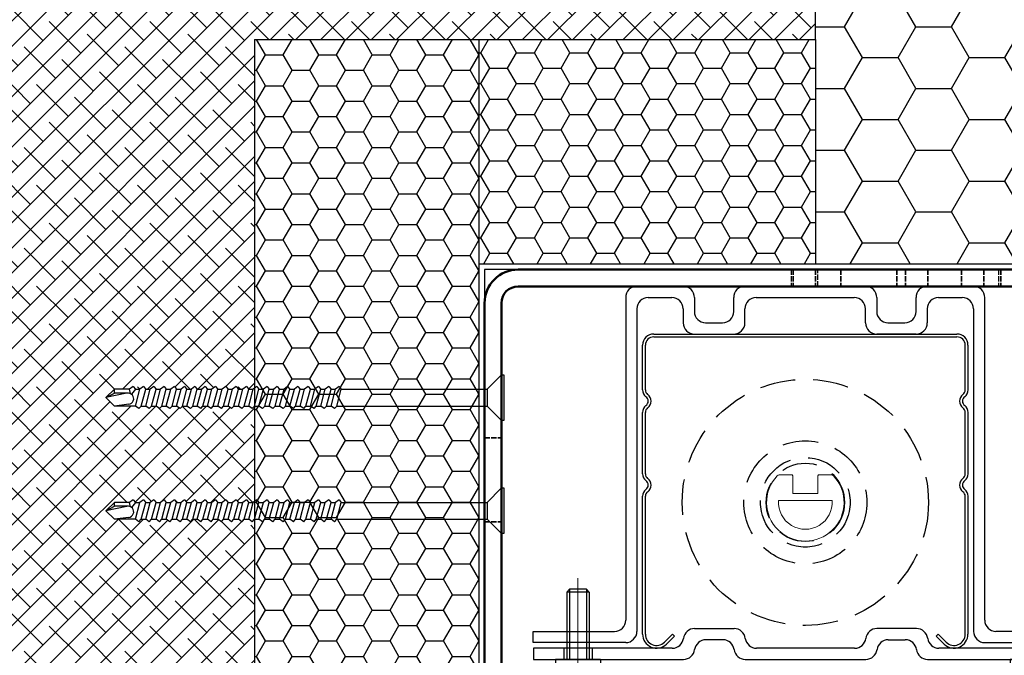
# Model space of a CAD drawing. Units: millimetres. Extents: x 4635 to 8231, y -16790 to 2396.
# Drawn here: x 6937 to 7112, y 1662 to 1775 of the extents above; entities that cross this region are included whole.
import ezdxf

# ---------------------------------------------------------------- set-up
doc = ezdxf.new("R2010")
doc.units = ezdxf.units.MM
doc.linetypes.add('DASHED', pattern=[0.2067, 0.1654, -0.0413])
doc.linetypes.add('HIDDEN', pattern=[9.525, 6.35, -3.175])
for name, color, linetype, lineweight in [('Hidden (ANSI)', 7, 'DASHED', 35), ('Hidden Narrow (ANSI)', 7, 'DASHED', 25), ('Koti', 252, 'Continuous', 20), ('tekst', 1, 'Continuous', 13), ('Visible (ANSI)', 7, 'Continuous', 50)]:
    doc.layers.add(name, color=color, linetype=linetype, lineweight=lineweight)
doc.layers.add('HIDEN', color=1, linetype='HIDDEN')
doc.layers.add('VEKA_SCREW', color=6, linetype='Continuous')

# ---------------------------------------------------------------- blocks, each defined once
blk = doc.blocks.new('zg_profil_56x58')
for p, q in [((5313.95, 1826.93), (5305.7, 1826.93)), ((5346.45, 1826.93), (5324.95, 1826.93)), ((5365.7, 1826.93), (5357.45, 1826.93)), ((5303.7, 1824.93), (5303.7, 1767.43)), ((5307.7, 1824.93), (5311.95, 1824.93)), ((5315.95, 1824.93), (5315.95, 1822.43)), ((5322.95, 1822.43), (5322.95, 1824.93)), ((5326.95, 1824.93), (5344.45, 1824.93)), ((5348.45, 1824.93), (5348.45, 1822.43)), ((5355.45, 1822.43), (5355.45, 1824.93)), ((5359.45, 1824.93), (5363.7, 1824.93)), ((5367.7, 1767.43), (5367.7, 1824.93)), ((5305.7, 1822.93), (5305.7, 1765.43)), ((5313.95, 1822.93), (5313.95, 1820.43)), ((5324.95, 1820.43), (5324.95, 1822.93)), ((5346.45, 1820.43), (5346.45, 1822.93)), ((5357.45, 1822.93), (5357.45, 1820.43)), ((5365.7, 1822.93), (5365.7, 1765.43)), ((5317.95, 1820.43), (5320.95, 1820.43)), ((5350.45, 1820.43), (5353.45, 1820.43)), ((5308.71, 1818.43), (5362.72, 1818.43)), ((5315.95, 1818.43), (5322.95, 1818.43)), ((5355.45, 1818.43), (5348.45, 1818.43)), ((5308.71, 1817.93), (5362.72, 1817.93)), ((5293.7, 1772.93), (5293.2, 1772.43)), ((5297.2, 1772.43), (5296.7, 1772.93)), ((5374.7, 1772.93), (5374.2, 1772.43)), ((5374.2, 1772.43), (5374.2, 1760.43)), ((5378.2, 1772.43), (5377.7, 1772.93)), ((5378.2, 1772.43), (5378.2, 1760.43)), ((5287.2, 1765.43), (5301.7, 1765.43)), ((5287.2, 1763.43), (5287.2, 1765.43)), ((5315.98, 1765.93), (5323.04, 1765.93)), ((5355.54, 1765.93), (5348.48, 1765.93)), ((5384.2, 1765.43), (5369.7, 1765.43)), ((5384.2, 1763.43), (5384.2, 1765.43)), ((5321.04, 1763.93), (5317.98, 1763.93)), ((5350.48, 1763.93), (5353.54, 1763.93)), ((5303.7, 1763.43), (5287.2, 1763.43)), ((5312.01, 1762.43), (5287.26, 1762.43)), ((5287.26, 1762.43), (5287.26, 1760.43)), ((5292.7, 1762.43), (5292.7, 1760.43)), ((5297.7, 1762.43), (5297.7, 1760.43)), ((5344.51, 1762.43), (5327.01, 1762.43)), ((5384.26, 1762.43), (5359.51, 1762.43)), ((5367.7, 1763.43), (5384.2, 1763.43)), ((5373.7, 1762.43), (5373.7, 1760.43)), ((5378.7, 1762.43), (5378.7, 1760.43)), ((5384.26, 1760.43), (5384.26, 1762.43)), ((5287.26, 1760.43), (5314.01, 1760.43)), ((5325.01, 1760.43), (5346.51, 1760.43)), ((5357.51, 1760.43), (5384.26, 1760.43))]:
    blk.add_line(p, q)
at = {"linetype": 'Continuous'}
for p, q in [((5306.72, 1808.46), (5306.72, 1816.44)), ((5307.22, 1808.46), (5307.22, 1816.44)), ((5364.22, 1808.46), (5364.22, 1816.44)), ((5364.72, 1808.46), (5364.72, 1816.44)), ((5306.72, 1793.5), (5306.72, 1804.47)), ((5307.22, 1793.5), (5307.22, 1804.47)), ((5364.22, 1793.5), (5364.22, 1804.47)), ((5364.72, 1793.5), (5364.72, 1804.47)), ((5306.72, 1764.92), (5306.72, 1789.52)), ((5307.22, 1764.92), (5307.22, 1789.52)), ((5364.22, 1764.92), (5364.22, 1789.52)), ((5364.72, 1764.92), (5364.72, 1789.52)), ((5310.62, 1763.51), (5312.03, 1764.92)), ((5310.97, 1763.16), (5312.38, 1764.57)), ((5312.03, 1764.92), (5312.38, 1764.57)), ((5359.41, 1764.92), (5359.05, 1764.57)), ((5360.46, 1763.16), (5359.05, 1764.57)), ((5360.82, 1763.51), (5359.41, 1764.92))]:
    blk.add_line(p, q, dxfattribs=at)
at = {"ltscale": 0.15}
for p, q in [((5293.2, 1772.43), (5293.2, 1760.43)), ((5297.2, 1772.43), (5293.2, 1772.43)), ((5293.7, 1772.93), (5293.7, 1760.43)), ((5296.7, 1772.93), (5293.7, 1772.93)), ((5296.7, 1772.93), (5296.7, 1760.43)), ((5297.2, 1772.43), (5297.2, 1760.43)), ((5378.2, 1772.43), (5374.2, 1772.43)), ((5374.7, 1772.93), (5374.7, 1760.43)), ((5377.7, 1772.93), (5374.7, 1772.93)), ((5377.7, 1772.93), (5377.7, 1760.43)), ((5299.2, 1760.43), (5291.2, 1760.43)), ((5291.2, 1760.43), (5291.2, 1757.43)), ((5299.2, 1760.43), (5299.2, 1757.43)), ((5380.2, 1760.43), (5372.2, 1760.43)), ((5372.2, 1760.43), (5372.2, 1757.43)), ((5380.2, 1760.43), (5380.2, 1757.43)), ((5299.2, 1757.43), (5291.2, 1757.43)), ((5380.2, 1757.43), (5372.2, 1757.43))]:
    blk.add_line(p, q, dxfattribs=at)
for centre, start, end in [((5305.7, 1824.93), 90, 180), ((5313.95, 1824.93), 0, 90), ((5324.95, 1824.93), 90, 180), ((5346.45, 1824.93), 0, 90), ((5357.45, 1824.93), 90, 180), ((5365.7, 1824.93), 0, 90), ((5307.7, 1822.93), 90, 180), ((5311.95, 1822.93), 0, 90), ((5326.95, 1822.93), 90, 180), ((5344.45, 1822.93), 0, 90), ((5359.45, 1822.93), 90, 180), ((5363.7, 1822.93), 0, 90), ((5317.95, 1822.43), 180, 270), ((5320.95, 1822.43), 270, 0), ((5350.45, 1822.43), 180, 270), ((5353.45, 1822.43), 270, 0), ((5315.95, 1820.43), 180, 270), ((5322.95, 1820.43), 270, 0), ((5348.45, 1820.43), 180, 270), ((5355.45, 1820.43), 270, 0), ((5301.7, 1767.43), 270, 0), ((5369.7, 1767.43), 180, 270), ((5303.7, 1765.43), 270, 0), ((5315.98, 1763.93), 90, 172.8192), ((5323.04, 1763.93), 7.1808, 90), ((5348.48, 1763.93), 90, 172.8192), ((5355.54, 1763.93), 7.1808, 90), ((5367.7, 1765.43), 180, 270), ((5312.01, 1764.43), 270, 352.8192), ((5317.98, 1761.93), 90, 172.8192), ((5321.04, 1761.93), 7.1808, 90), ((5327.01, 1764.43), 187.1808, 270), ((5344.51, 1764.43), 270, 352.8192), ((5350.48, 1761.93), 90, 172.8192), ((5353.54, 1761.93), 7.1808, 90), ((5359.51, 1764.43), 187.1808, 270), ((5314.01, 1762.43), 270, 352.8192), ((5325.01, 1762.43), 187.1808, 270), ((5346.51, 1762.43), 270, 352.8192), ((5357.51, 1762.43), 187.1808, 270)]:
    blk.add_arc(centre, 2, start, end)
at = {"linetype": 'Continuous'}
for centre, radius, start, end in [((5308.71, 1816.44), 1.99, 90, 180), ((5362.72, 1816.44), 1.99, 0, 90), ((5308.71, 1816.44), 1.49, 90, 180), ((5362.72, 1816.44), 1.49, 0, 90), ((5308.21, 1808.46), 1.5, 180, 233.1301), ((5308.21, 1808.46), 0.996, 180, 233.1301), ((5306.72, 1806.47), 1.5, 306.8699, 53.1301), ((5364.72, 1806.47), 1.5, 126.8699, 233.1301), ((5363.22, 1808.46), 0.996, 306.8699, 0), ((5363.22, 1808.46), 1.5, 306.8699, 0), ((5306.72, 1806.47), 0.997, 306.8699, 53.1301), ((5364.72, 1806.47), 0.997, 126.8699, 233.1301), ((5308.21, 1804.47), 1.5, 126.8699, 180), ((5308.21, 1804.47), 0.996, 126.8699, 180), ((5363.22, 1804.47), 0.996, 0, 53.1301), ((5363.22, 1804.47), 1.5, 0, 53.1301), ((5308.21, 1793.5), 1.5, 180, 233.1301), ((5308.21, 1793.5), 0.996, 180, 233.1301), ((5363.22, 1793.5), 0.996, 306.8699, 0), ((5363.22, 1793.5), 1.5, 306.8699, 0), ((5306.72, 1791.51), 0.997, 306.8699, 53.1301), ((5306.72, 1791.51), 1.5, 306.8699, 53.1301), ((5364.72, 1791.51), 1.5, 126.8699, 233.1301), ((5364.72, 1791.51), 0.997, 126.8699, 233.1301), ((5308.21, 1789.52), 1.5, 126.8699, 180), ((5308.21, 1789.52), 0.996, 126.8699, 180), ((5363.22, 1789.52), 0.996, 0, 53.1301), ((5363.22, 1789.52), 1.5, 0, 53.1301), ((5309.21, 1764.92), 2.49, 179.9999, 315), ((5309.21, 1764.92), 1.99, 179.9999, 315), ((5362.22, 1764.92), 2.49, 225, 0.0001), ((5362.22, 1764.92), 1.99, 225, 0.0001)]:
    blk.add_arc(centre, radius, start, end, dxfattribs=at)
at = {"layer": 'HIDEN', "color": 252}
blk.add_circle((5335.72, 1788.43), 21.94, dxfattribs=at)
at = {"layer": 'HIDEN', "color": 252, "linetype": 'HIDDEN'}
for radius in [10.97, 7.98, 6.98]:
    blk.add_circle((5335.72, 1788.43), radius, dxfattribs=at)
at = {"layer": 'Koti'}
for points in [[(5331.07, 1793.33), (5333.27, 1793.33, -0.414214), (5333.47, 1793.13), (5333.47, 1790.03), (5335.72, 1790.03), (5337.97, 1790.03), (5337.97, 1793.13, -0.414214), (5338.17, 1793.33), (5340.36, 1793.33, -0.206032), (5340.73, 1793.17, -2.32379), (5330.71, 1793.17, -0.206032)], [(5330.93, 1788.73, 1.064581), (5340.51, 1788.73)]]:
    blk.add_lwpolyline(points, format="xyb", close=True, dxfattribs=at)
at = {"layer": 'tekst', "color": 252, "ltscale": 0.2}
for p, q in [((5295.2, 1774.93), (5295.2, 1751.93)), ((5376.2, 1774.93), (5376.2, 1751.93))]:
    blk.add_line(p, q, dxfattribs=at)
blk = doc.blocks.new('com_120')
at = {"layer": 'Hidden (ANSI)', "ltscale": 5.71399}
for p, q in [((22777.93, 5573.74), (22777.93, 5570.74)), ((22781.93, 5573.74), (22781.93, 5570.74)), ((22786.43, 5573.74), (22786.43, 5570.74)), ((22796.43, 5573.74), (22796.43, 5570.74)), ((22797.93, 5573.74), (22797.93, 5570.74)), ((22801.93, 5573.74), (22801.93, 5570.74)), ((22807.93, 5573.74), (22807.93, 5570.74)), ((22811.93, 5573.74), (22811.93, 5570.74)), ((22814.93, 5573.74), (22814.93, 5570.74)), ((22818.93, 5573.74), (22818.93, 5570.74)), ((22827.93, 5573.74), (22827.93, 5570.74)), ((22831.93, 5573.74), (22831.93, 5570.74)), ((22722.93, 5543.74), (22725.93, 5543.74)), ((22722.93, 5528.74), (22725.93, 5528.74)), ((22842.93, 5503.74), (22839.93, 5503.74)), ((22842.93, 5499.74), (22839.93, 5499.74)), ((22842.93, 5490.99), (22839.93, 5490.99)), ((22842.93, 5488.49), (22839.93, 5488.49)), ((22722.93, 5477.24), (22725.93, 5477.24)), ((22722.93, 5473.24), (22725.93, 5473.24)), ((22722.93, 5462.24), (22725.93, 5462.24)), ((22722.93, 5458.24), (22725.93, 5458.24))]:
    blk.add_line(p, q, dxfattribs=at)
at = {"layer": 'Hidden Narrow (ANSI)', "ltscale": 5.71399}
for p, q in [((22777.55, 5573.74), (22777.55, 5570.74)), ((22782.31, 5570.74), (22782.31, 5573.74)), ((22814.55, 5573.74), (22814.55, 5570.74)), ((22819.31, 5570.74), (22819.31, 5573.74)), ((22842.93, 5504.12), (22839.93, 5504.12)), ((22839.93, 5499.36), (22842.93, 5499.36))]:
    blk.add_line(p, q, dxfattribs=at)
at = {"layer": 'Visible (ANSI)'}
for p, q in [((22836.93, 5573.74), (22728.93, 5573.74)), ((22728.93, 5570.74), (22836.93, 5570.74)), ((22722.93, 5567.74), (22722.93, 5453.74)), ((22725.93, 5453.74), (22725.93, 5567.74)), ((22839.93, 5567.74), (22839.93, 5546.74)), ((22842.93, 5546.74), (22842.93, 5567.74)), ((22839.93, 5546.74), (22842.93, 5546.74)), ((22839.93, 5525.74), (22839.93, 5546.74)), ((22842.93, 5546.74), (22842.93, 5525.74)), ((22842.93, 5525.74), (22839.93, 5525.74)), ((22839.93, 5525.74), (22839.93, 5483.74)), ((22842.93, 5483.74), (22842.93, 5525.74)), ((22839.93, 5483.74), (22842.93, 5483.74)), ((22725.93, 5453.74), (22722.93, 5453.74))]:
    blk.add_line(p, q, dxfattribs=at)
for centre, radius, start, end in [((22728.93, 5567.74), 6, 90, 180), ((22836.93, 5567.74), 6, 0, 90), ((22728.93, 5567.74), 3, 90, 180), ((22836.93, 5567.74), 3, 0, 90)]:
    blk.add_arc(centre, radius, start, end, dxfattribs=at)
blk = doc.blocks.new('nosilec_compact_120')
for name, p in [('com_120', (0, 0)), ('zg_profil_56x58', (17444.38, 3743.81))]:
    blk.add_blockref(name, p)

msp = doc.modelspace()

# ---------------------------------------------------------------- hatches: boundary and pattern name
at = {"ltscale": 2}
h = msp.add_hatch(dxfattribs=at)
h.set_pattern_fill('HONEY', color=256, scale=2)
h.set_pattern_definition([(0, (3419.7675, -117.861), (9.525, 5.499261), [6.35, -12.7]), (120, (3419.7675, -117.861), (-9.525, 5.499261), [6.35, -12.7]), (60, (3419.7675, -117.861), (2e-08, 10.9985226), [-12.7, 6.35])])
h.paths.add_polyline_path([(7226.562, 1902.837), (7078.562, 1902.837), (7078.562, 1731.616), (7120.562, 1731.616), (7120.562, 1732.616), (7140.562, 1732.616), (7140.562, 1726.095), (7140.562, 1556.616), (7226.562, 1556.616)])
h = msp.add_hatch()
h.set_pattern_fill('ANSI38', color=0)
h.set_pattern_definition([(45, (4664.3538, -4438.394), (-2.245064, 2.245064), []), (135, (4664.3538, -4438.394), (-6.7351921, 2.245064), [7.9375, -4.7625])])
h.paths.add_polyline_path([(6978.562, 1771.616), (7078.562, 1771.616), (7078.562, 1841.616), (6763.512, 1841.616), (6763.512, 1647.837), (6978.562, 1647.837), (6978.562, 1686.116), (6978.556, 1686.116), (6978.156, 1685.666), (6977.521, 1686.116), (6976.721, 1686.116), (6976.321, 1685.666), (6975.686, 1686.116), (6974.886, 1686.116), (6974.486, 1685.666), (6973.851, 1686.116), (6973.051, 1686.116), (6972.651, 1685.666), (6972.016, 1686.116), (6971.216, 1686.116), (6970.816, 1685.666), (6970.181, 1686.116), (6969.381, 1686.116), (6968.981, 1685.666), (6968.346, 1686.116), (6967.546, 1686.116), (6967.146, 1685.666), (6966.511, 1686.116), (6965.711, 1686.116), (6965.311, 1685.666), (6964.676, 1686.116), (6963.876, 1686.116), (6963.476, 1685.666), (6962.841, 1686.116), (6962.041, 1686.116), (6961.641, 1685.666), (6961.006, 1686.116), (6960.206, 1686.116), (6959.806, 1685.666), (6959.171, 1686.116), (6958.371, 1686.116), (6957.971, 1685.666), (6957.336, 1686.116), (6953.6, 1686.116), (6952.035, 1687.616), (6953.6, 1689.116), (6956.302, 1689.116), (6956.936, 1689.566), (6957.336, 1689.116), (6958.136, 1689.116), (6958.771, 1689.566), (6959.171, 1689.116), (6959.971, 1689.116), (6960.606, 1689.566), (6961.006, 1689.116), (6961.806, 1689.116), (6962.441, 1689.566), (6962.841, 1689.116), (6963.641, 1689.116), (6964.276, 1689.566), (6964.676, 1689.116), (6965.476, 1689.116), (6966.111, 1689.566), (6966.511, 1689.116), (6967.311, 1689.116), (6967.946, 1689.566), (6968.346, 1689.116), (6969.146, 1689.116), (6969.781, 1689.566), (6970.181, 1689.116), (6970.981, 1689.116), (6971.616, 1689.566), (6972.016, 1689.116), (6972.816, 1689.116), (6973.451, 1689.566), (6973.851, 1689.116), (6974.651, 1689.116), (6975.286, 1689.566), (6975.686, 1689.116), (6976.486, 1689.116), (6977.121, 1689.566), (6977.521, 1689.116), (6978.321, 1689.116), (6978.562, 1689.287), (6978.562, 1706.289), (6978.556, 1706.289), (6978.156, 1705.839), (6977.521, 1706.289), (6976.721, 1706.289), (6976.321, 1705.839), (6975.686, 1706.289), (6974.886, 1706.289), (6974.486, 1705.839), (6973.851, 1706.289), (6973.051, 1706.289), (6972.651, 1705.839), (6972.016, 1706.289), (6971.216, 1706.289), (6970.816, 1705.839), (6970.181, 1706.289), (6969.381, 1706.289), (6968.981, 1705.839), (6968.346, 1706.289), (6967.546, 1706.289), (6967.146, 1705.839), (6966.511, 1706.289), (6965.711, 1706.289), (6965.311, 1705.839), (6964.676, 1706.289), (6963.876, 1706.289), (6963.476, 1705.839), (6962.841, 1706.289), (6962.041, 1706.289), (6961.641, 1705.839), (6961.006, 1706.289), (6960.206, 1706.289), (6959.806, 1705.839), (6959.171, 1706.289), (6958.371, 1706.289), (6957.971, 1705.839), (6957.336, 1706.289), (6953.6, 1706.289), (6952.035, 1707.789), (6953.6, 1709.289), (6956.302, 1709.289), (6956.936, 1709.739), (6957.336, 1709.289), (6958.136, 1709.289), (6958.771, 1709.739), (6959.171, 1709.289), (6959.971, 1709.289), (6960.606, 1709.739), (6961.006, 1709.289), (6961.806, 1709.289), (6962.441, 1709.739), (6962.841, 1709.289), (6963.641, 1709.289), (6964.276, 1709.739), (6964.676, 1709.289), (6965.476, 1709.289), (6966.111, 1709.739), (6966.511, 1709.289), (6967.311, 1709.289), (6967.946, 1709.739), (6968.346, 1709.289), (6969.146, 1709.289), (6969.781, 1709.739), (6970.181, 1709.289), (6970.981, 1709.289), (6971.616, 1709.739), (6972.016, 1709.289), (6972.816, 1709.289), (6973.451, 1709.739), (6973.851, 1709.289), (6974.651, 1709.289), (6975.286, 1709.739), (6975.686, 1709.289), (6976.486, 1709.289), (6977.121, 1709.739), (6977.521, 1709.289), (6978.321, 1709.289), (6978.562, 1709.459)])
h = msp.add_hatch()
h.set_pattern_fill('HONEY', color=256)
h.set_pattern_definition([(0, (3465.7675, -122.8609), (4.7625, 2.7496306), [3.175, -6.35]), (120, (3465.7675, -122.8609), (-4.7625, 2.7496307), [3.175, -6.35]), (60, (3465.7675, -122.8609), (1e-08, 5.4992613), [-6.35, 3.175])])
h.paths.add_polyline_path([(7018.562, 1771.616), (6978.562, 1771.616), (6978.562, 1621.616), (7018.562, 1621.616)])
h = msp.add_hatch()
h.set_pattern_fill('HONEY', color=0)
h.set_pattern_definition([(0, (2567.5593, -292.9734), (4.7625, 2.7496306), [3.175, -6.35]), (120, (2567.5593, -292.9734), (-4.7625, 2.7496307), [3.175, -6.35]), (60, (2567.5593, -292.9734), (1e-08, 5.4992613), [-6.35, 3.175])])
h.paths.add_polyline_path([(7078.562, 1731.616), (7078.562, 1771.616), (7018.562, 1771.616), (7018.562, 1731.616)])

# ---------------------------------------------------------------- linework, layer by layer
for p, q in [((7078.562, 1771.616), (7078.562, 1902.837)), ((6978.562, 1771.616), (6978.562, 1621.616)), ((6978.562, 1771.616), (7078.562, 1771.616)), ((7018.562, 1771.616), (7018.562, 1731.616)), ((7078.562, 1771.616), (7078.562, 1731.616))]:
    msp.add_line(p, q)
at = {"color": 252}
for p, q in [((7018.562, 1731.616), (7124.562, 1731.616)), ((7018.562, 1731.616), (7018.562, 1557.616)), ((7124.562, 1730.616), (7019.562, 1730.616)), ((7019.562, 1730.616), (7019.562, 1557.616))]:
    msp.add_line(p, q, dxfattribs=at)
at = {"layer": 'VEKA_SCREW', "color": 252}
for p, q in [((7020.035, 1709.289), (7022.535, 1711.789)), ((7022.535, 1711.789), (7022.535, 1703.789)), ((7023.035, 1711.789), (7022.535, 1711.789)), ((7023.035, 1703.789), (7023.035, 1711.789)), ((6953.6, 1709.289), (6952.035, 1707.789)), ((6953.6, 1708.589), (6953.6, 1709.289)), ((6956.302, 1709.289), (6953.6, 1709.289)), ((6956.936, 1709.739), (6956.302, 1709.289)), ((6956.452, 1708.498), (6956.302, 1709.289)), ((6957.336, 1709.289), (6956.626, 1708.395)), ((6956.936, 1709.739), (6957.336, 1709.289)), ((6957.336, 1706.289), (6958.136, 1709.289)), ((6957.336, 1709.289), (6958.136, 1709.289)), ((6958.771, 1709.739), (6958.136, 1709.289)), ((6958.371, 1706.289), (6959.171, 1709.289)), ((6958.771, 1709.739), (6959.171, 1709.289)), ((6959.171, 1706.289), (6959.971, 1709.289)), ((6959.171, 1709.289), (6959.971, 1709.289)), ((6960.606, 1709.739), (6959.971, 1709.289)), ((6960.206, 1706.289), (6961.006, 1709.289)), ((6960.606, 1709.739), (6961.006, 1709.289)), ((6961.006, 1706.289), (6961.806, 1709.289)), ((6961.006, 1709.289), (6961.806, 1709.289)), ((6962.441, 1709.739), (6961.806, 1709.289)), ((6962.041, 1706.289), (6962.841, 1709.289)), ((6962.441, 1709.739), (6962.841, 1709.289)), ((6962.841, 1706.289), (6963.641, 1709.289)), ((6962.841, 1709.289), (6963.641, 1709.289)), ((6964.276, 1709.739), (6963.641, 1709.289)), ((6963.876, 1706.289), (6964.676, 1709.289)), ((6964.276, 1709.739), (6964.676, 1709.289)), ((6964.676, 1706.289), (6965.476, 1709.289)), ((6964.676, 1709.289), (6965.476, 1709.289)), ((6966.111, 1709.739), (6965.476, 1709.289)), ((6965.711, 1706.289), (6966.511, 1709.289)), ((6966.111, 1709.739), (6966.511, 1709.289)), ((6966.511, 1706.289), (6967.311, 1709.289)), ((6966.511, 1709.289), (6967.311, 1709.289)), ((6967.946, 1709.739), (6967.311, 1709.289)), ((6967.546, 1706.289), (6968.346, 1709.289)), ((6967.946, 1709.739), (6968.346, 1709.289)), ((6968.346, 1706.289), (6969.146, 1709.289)), ((6968.346, 1709.289), (6969.146, 1709.289)), ((6969.781, 1709.739), (6969.146, 1709.289)), ((6969.381, 1706.289), (6970.181, 1709.289)), ((6969.781, 1709.739), (6970.181, 1709.289)), ((6970.181, 1706.289), (6970.981, 1709.289)), ((6970.181, 1709.289), (6970.981, 1709.289)), ((6971.616, 1709.739), (6970.981, 1709.289)), ((6971.216, 1706.289), (6972.016, 1709.289)), ((6971.616, 1709.739), (6972.016, 1709.289)), ((6972.016, 1706.289), (6972.816, 1709.289)), ((6972.016, 1709.289), (6972.816, 1709.289)), ((6973.451, 1709.739), (6972.816, 1709.289)), ((6973.051, 1706.289), (6973.851, 1709.289)), ((6973.451, 1709.739), (6973.851, 1709.289)), ((6973.851, 1706.289), (6974.651, 1709.289)), ((6973.851, 1709.289), (6974.651, 1709.289)), ((6975.286, 1709.739), (6974.651, 1709.289)), ((6974.886, 1706.289), (6975.686, 1709.289)), ((6975.286, 1709.739), (6975.686, 1709.289)), ((6975.686, 1706.289), (6976.486, 1709.289)), ((6975.686, 1709.289), (6976.486, 1709.289)), ((6977.121, 1709.739), (6976.486, 1709.289)), ((6976.721, 1706.289), (6977.521, 1709.289)), ((6977.121, 1709.739), (6977.521, 1709.289)), ((6977.521, 1706.289), (6978.321, 1709.289)), ((6977.521, 1709.289), (6978.321, 1709.289)), ((6978.956, 1709.739), (6978.321, 1709.289)), ((6978.556, 1706.289), (6979.356, 1709.289)), ((6978.956, 1709.739), (6979.356, 1709.289)), ((6979.356, 1706.289), (6980.156, 1709.289)), ((6979.356, 1709.289), (6980.156, 1709.289)), ((6980.791, 1709.739), (6980.156, 1709.289)), ((6980.391, 1706.289), (6981.191, 1709.289)), ((6980.791, 1709.739), (6981.191, 1709.289)), ((6981.191, 1706.289), (6981.991, 1709.289)), ((6981.191, 1709.289), (6981.991, 1709.289)), ((6982.626, 1709.739), (6981.991, 1709.289)), ((6982.226, 1706.289), (6983.026, 1709.289)), ((6982.626, 1709.739), (6983.026, 1709.289)), ((6983.026, 1706.289), (6983.826, 1709.289)), ((6983.026, 1709.289), (6983.826, 1709.289)), ((6984.461, 1709.739), (6983.826, 1709.289)), ((6984.061, 1706.289), (6984.861, 1709.289)), ((6984.461, 1709.739), (6984.861, 1709.289)), ((6984.861, 1706.289), (6985.661, 1709.289)), ((6984.861, 1709.289), (6985.661, 1709.289)), ((6986.296, 1709.739), (6985.661, 1709.289)), ((6985.896, 1706.289), (6986.696, 1709.289)), ((6986.296, 1709.739), (6986.696, 1709.289)), ((6986.696, 1706.289), (6987.496, 1709.289)), ((6986.696, 1709.289), (6987.496, 1709.289)), ((6988.131, 1709.739), (6987.496, 1709.289)), ((6987.731, 1706.289), (6988.531, 1709.289)), ((6988.131, 1709.739), (6988.531, 1709.289)), ((6988.531, 1706.289), (6989.331, 1709.289)), ((6988.531, 1709.289), (6989.331, 1709.289)), ((6989.965, 1709.739), (6989.331, 1709.289)), ((6989.565, 1706.289), (6990.365, 1709.289)), ((6989.965, 1709.739), (6990.365, 1709.289)), ((6990.365, 1706.289), (6991.165, 1709.289)), ((6990.365, 1709.289), (6991.165, 1709.289)), ((6991.8, 1709.739), (6991.165, 1709.289)), ((6991.4, 1706.289), (6992.2, 1709.289)), ((6991.8, 1709.739), (6992.2, 1709.289)), ((6992.2, 1706.289), (6993, 1709.289)), ((6992.2, 1709.289), (6993, 1709.289)), ((6993.635, 1709.739), (6993, 1709.289)), ((6993.235, 1706.289), (6994.035, 1709.289)), ((6993.635, 1709.739), (6994.035, 1709.289)), ((6994.035, 1709.289), (7020.035, 1709.289)), ((7020.035, 1709.289), (7020.035, 1706.289)), ((6952.035, 1707.789), (6953.6, 1708.589)), ((6955.834, 1708.568), (6952.035, 1707.789)), ((6952.035, 1707.789), (6953.6, 1706.289)), ((6956.035, 1708.589), (6953.6, 1708.589)), ((6956.155, 1706.596), (6953.6, 1706.289)), ((6957.336, 1706.289), (6953.6, 1706.289)), ((6957.971, 1705.839), (6957.336, 1706.289)), ((6957.971, 1705.839), (6958.371, 1706.289)), ((6958.371, 1706.289), (6959.171, 1706.289)), ((6959.806, 1705.839), (6959.171, 1706.289)), ((6959.806, 1705.839), (6960.206, 1706.289)), ((6960.206, 1706.289), (6961.006, 1706.289)), ((6961.641, 1705.839), (6961.006, 1706.289)), ((6961.641, 1705.839), (6962.041, 1706.289)), ((6962.041, 1706.289), (6962.841, 1706.289)), ((6963.476, 1705.839), (6962.841, 1706.289)), ((6963.476, 1705.839), (6963.876, 1706.289)), ((6963.876, 1706.289), (6964.676, 1706.289)), ((6965.311, 1705.839), (6964.676, 1706.289)), ((6965.311, 1705.839), (6965.711, 1706.289)), ((6965.711, 1706.289), (6966.511, 1706.289)), ((6967.146, 1705.839), (6966.511, 1706.289)), ((6967.146, 1705.839), (6967.546, 1706.289)), ((6967.546, 1706.289), (6968.346, 1706.289)), ((6968.981, 1705.839), (6968.346, 1706.289)), ((6968.981, 1705.839), (6969.381, 1706.289)), ((6969.381, 1706.289), (6970.181, 1706.289)), ((6970.816, 1705.839), (6970.181, 1706.289)), ((6970.816, 1705.839), (6971.216, 1706.289)), ((6971.216, 1706.289), (6972.016, 1706.289)), ((6972.651, 1705.839), (6972.016, 1706.289)), ((6972.651, 1705.839), (6973.051, 1706.289)), ((6973.051, 1706.289), (6973.851, 1706.289)), ((6974.486, 1705.839), (6973.851, 1706.289)), ((6974.486, 1705.839), (6974.886, 1706.289)), ((6974.886, 1706.289), (6975.686, 1706.289)), ((6976.321, 1705.839), (6975.686, 1706.289)), ((6976.321, 1705.839), (6976.721, 1706.289)), ((6976.721, 1706.289), (6977.521, 1706.289)), ((6978.156, 1705.839), (6977.521, 1706.289)), ((6978.156, 1705.839), (6978.556, 1706.289)), ((6978.556, 1706.289), (6979.356, 1706.289)), ((6979.991, 1705.839), (6979.356, 1706.289)), ((6979.991, 1705.839), (6980.391, 1706.289)), ((6980.391, 1706.289), (6981.191, 1706.289)), ((6981.826, 1705.839), (6981.191, 1706.289)), ((6981.826, 1705.839), (6982.226, 1706.289)), ((6982.226, 1706.289), (6983.026, 1706.289)), ((6983.661, 1705.839), (6983.026, 1706.289)), ((6983.661, 1705.839), (6984.061, 1706.289)), ((6984.061, 1706.289), (6984.861, 1706.289)), ((6985.496, 1705.839), (6984.861, 1706.289)), ((6985.496, 1705.839), (6985.896, 1706.289)), ((6985.896, 1706.289), (6986.696, 1706.289)), ((6987.331, 1705.839), (6986.696, 1706.289)), ((6987.331, 1705.839), (6987.731, 1706.289)), ((6987.731, 1706.289), (6988.531, 1706.289)), ((6989.165, 1705.839), (6988.531, 1706.289)), ((6989.165, 1705.839), (6989.565, 1706.289)), ((6989.565, 1706.289), (6990.365, 1706.289)), ((6991, 1705.839), (6990.365, 1706.289)), ((6991, 1705.839), (6991.4, 1706.289)), ((6991.4, 1706.289), (6992.2, 1706.289)), ((6992.835, 1705.839), (6992.2, 1706.289)), ((6992.835, 1705.839), (6993.235, 1706.289)), ((6993.235, 1706.289), (7020.035, 1706.289)), ((7022.535, 1703.789), (7020.035, 1706.289)), ((7022.535, 1703.789), (7023.035, 1703.789)), ((7020.035, 1689.116), (7022.535, 1691.616)), ((7022.535, 1691.616), (7022.535, 1683.616)), ((7023.035, 1691.616), (7022.535, 1691.616)), ((7023.035, 1683.616), (7023.035, 1691.616)), ((6953.6, 1689.116), (6952.035, 1687.616)), ((6952.035, 1687.616), (6953.6, 1688.416)), ((6955.834, 1688.396), (6952.035, 1687.616)), ((6953.6, 1688.416), (6953.6, 1689.116)), ((6956.302, 1689.116), (6953.6, 1689.116)), ((6956.035, 1688.416), (6953.6, 1688.416)), ((6956.936, 1689.566), (6956.302, 1689.116)), ((6956.452, 1688.325), (6956.302, 1689.116)), ((6957.336, 1689.116), (6956.626, 1688.223)), ((6956.936, 1689.566), (6957.336, 1689.116)), ((6957.336, 1686.116), (6958.136, 1689.116)), ((6957.336, 1689.116), (6958.136, 1689.116)), ((6958.771, 1689.566), (6958.136, 1689.116)), ((6958.371, 1686.116), (6959.171, 1689.116)), ((6958.771, 1689.566), (6959.171, 1689.116)), ((6959.171, 1686.116), (6959.971, 1689.116)), ((6959.171, 1689.116), (6959.971, 1689.116)), ((6960.606, 1689.566), (6959.971, 1689.116)), ((6960.206, 1686.116), (6961.006, 1689.116)), ((6960.606, 1689.566), (6961.006, 1689.116)), ((6961.006, 1686.116), (6961.806, 1689.116)), ((6961.006, 1689.116), (6961.806, 1689.116)), ((6962.441, 1689.566), (6961.806, 1689.116)), ((6962.041, 1686.116), (6962.841, 1689.116)), ((6962.441, 1689.566), (6962.841, 1689.116)), ((6962.841, 1686.116), (6963.641, 1689.116)), ((6962.841, 1689.116), (6963.641, 1689.116)), ((6964.276, 1689.566), (6963.641, 1689.116)), ((6963.876, 1686.116), (6964.676, 1689.116)), ((6964.276, 1689.566), (6964.676, 1689.116)), ((6964.676, 1686.116), (6965.476, 1689.116)), ((6964.676, 1689.116), (6965.476, 1689.116)), ((6966.111, 1689.566), (6965.476, 1689.116)), ((6965.711, 1686.116), (6966.511, 1689.116)), ((6966.111, 1689.566), (6966.511, 1689.116)), ((6966.511, 1686.116), (6967.311, 1689.116)), ((6966.511, 1689.116), (6967.311, 1689.116)), ((6967.946, 1689.566), (6967.311, 1689.116)), ((6967.546, 1686.116), (6968.346, 1689.116)), ((6967.946, 1689.566), (6968.346, 1689.116)), ((6968.346, 1686.116), (6969.146, 1689.116)), ((6968.346, 1689.116), (6969.146, 1689.116)), ((6969.781, 1689.566), (6969.146, 1689.116)), ((6969.381, 1686.116), (6970.181, 1689.116)), ((6969.781, 1689.566), (6970.181, 1689.116)), ((6970.181, 1686.116), (6970.981, 1689.116)), ((6970.181, 1689.116), (6970.981, 1689.116)), ((6971.616, 1689.566), (6970.981, 1689.116)), ((6971.216, 1686.116), (6972.016, 1689.116)), ((6971.616, 1689.566), (6972.016, 1689.116)), ((6972.016, 1686.116), (6972.816, 1689.116)), ((6972.016, 1689.116), (6972.816, 1689.116)), ((6973.451, 1689.566), (6972.816, 1689.116)), ((6973.051, 1686.116), (6973.851, 1689.116)), ((6973.451, 1689.566), (6973.851, 1689.116)), ((6973.851, 1686.116), (6974.651, 1689.116)), ((6973.851, 1689.116), (6974.651, 1689.116)), ((6975.286, 1689.566), (6974.651, 1689.116)), ((6974.886, 1686.116), (6975.686, 1689.116)), ((6975.286, 1689.566), (6975.686, 1689.116)), ((6975.686, 1686.116), (6976.486, 1689.116)), ((6975.686, 1689.116), (6976.486, 1689.116)), ((6977.121, 1689.566), (6976.486, 1689.116)), ((6976.721, 1686.116), (6977.521, 1689.116)), ((6977.121, 1689.566), (6977.521, 1689.116)), ((6977.521, 1686.116), (6978.321, 1689.116)), ((6977.521, 1689.116), (6978.321, 1689.116)), ((6978.956, 1689.566), (6978.321, 1689.116)), ((6978.556, 1686.116), (6979.356, 1689.116)), ((6978.956, 1689.566), (6979.356, 1689.116)), ((6979.356, 1686.116), (6980.156, 1689.116)), ((6979.356, 1689.116), (6980.156, 1689.116)), ((6980.791, 1689.566), (6980.156, 1689.116)), ((6980.391, 1686.116), (6981.191, 1689.116)), ((6980.791, 1689.566), (6981.191, 1689.116)), ((6981.191, 1686.116), (6981.991, 1689.116)), ((6981.191, 1689.116), (6981.991, 1689.116)), ((6982.626, 1689.566), (6981.991, 1689.116)), ((6982.226, 1686.116), (6983.026, 1689.116)), ((6982.626, 1689.566), (6983.026, 1689.116)), ((6983.026, 1686.116), (6983.826, 1689.116)), ((6983.026, 1689.116), (6983.826, 1689.116)), ((6984.461, 1689.566), (6983.826, 1689.116)), ((6984.061, 1686.116), (6984.861, 1689.116)), ((6984.461, 1689.566), (6984.861, 1689.116)), ((6984.861, 1686.116), (6985.661, 1689.116)), ((6984.861, 1689.116), (6985.661, 1689.116)), ((6986.296, 1689.566), (6985.661, 1689.116)), ((6985.896, 1686.116), (6986.696, 1689.116)), ((6986.296, 1689.566), (6986.696, 1689.116)), ((6986.696, 1686.116), (6987.496, 1689.116)), ((6986.696, 1689.116), (6987.496, 1689.116)), ((6988.131, 1689.566), (6987.496, 1689.116)), ((6987.731, 1686.116), (6988.531, 1689.116)), ((6988.131, 1689.566), (6988.531, 1689.116)), ((6988.531, 1686.116), (6989.331, 1689.116)), ((6988.531, 1689.116), (6989.331, 1689.116)), ((6989.965, 1689.566), (6989.331, 1689.116)), ((6989.565, 1686.116), (6990.365, 1689.116)), ((6989.965, 1689.566), (6990.365, 1689.116)), ((6990.365, 1686.116), (6991.165, 1689.116)), ((6990.365, 1689.116), (6991.165, 1689.116)), ((6991.8, 1689.566), (6991.165, 1689.116)), ((6991.4, 1686.116), (6992.2, 1689.116)), ((6991.8, 1689.566), (6992.2, 1689.116)), ((6992.2, 1686.116), (6993, 1689.116)), ((6992.2, 1689.116), (6993, 1689.116)), ((6993.635, 1689.566), (6993, 1689.116)), ((6993.235, 1686.116), (6994.035, 1689.116)), ((6993.635, 1689.566), (6994.035, 1689.116)), ((6994.035, 1689.116), (7020.035, 1689.116)), ((7020.035, 1689.116), (7020.035, 1686.116)), ((6952.035, 1687.616), (6953.6, 1686.116)), ((6956.155, 1686.423), (6953.6, 1686.116)), ((6957.336, 1686.116), (6953.6, 1686.116)), ((6957.971, 1685.666), (6957.336, 1686.116)), ((6957.971, 1685.666), (6958.371, 1686.116)), ((6958.371, 1686.116), (6959.171, 1686.116)), ((6959.806, 1685.666), (6959.171, 1686.116)), ((6959.806, 1685.666), (6960.206, 1686.116)), ((6960.206, 1686.116), (6961.006, 1686.116)), ((6961.641, 1685.666), (6961.006, 1686.116)), ((6961.641, 1685.666), (6962.041, 1686.116)), ((6962.041, 1686.116), (6962.841, 1686.116)), ((6963.476, 1685.666), (6962.841, 1686.116)), ((6963.476, 1685.666), (6963.876, 1686.116)), ((6963.876, 1686.116), (6964.676, 1686.116)), ((6965.311, 1685.666), (6964.676, 1686.116)), ((6965.311, 1685.666), (6965.711, 1686.116)), ((6965.711, 1686.116), (6966.511, 1686.116)), ((6967.146, 1685.666), (6966.511, 1686.116)), ((6967.146, 1685.666), (6967.546, 1686.116)), ((6967.546, 1686.116), (6968.346, 1686.116)), ((6968.981, 1685.666), (6968.346, 1686.116)), ((6968.981, 1685.666), (6969.381, 1686.116)), ((6969.381, 1686.116), (6970.181, 1686.116)), ((6970.816, 1685.666), (6970.181, 1686.116)), ((6970.816, 1685.666), (6971.216, 1686.116)), ((6971.216, 1686.116), (6972.016, 1686.116)), ((6972.651, 1685.666), (6972.016, 1686.116)), ((6972.651, 1685.666), (6973.051, 1686.116)), ((6973.051, 1686.116), (6973.851, 1686.116)), ((6974.486, 1685.666), (6973.851, 1686.116)), ((6974.486, 1685.666), (6974.886, 1686.116)), ((6974.886, 1686.116), (6975.686, 1686.116)), ((6976.321, 1685.666), (6975.686, 1686.116)), ((6976.321, 1685.666), (6976.721, 1686.116)), ((6976.721, 1686.116), (6977.521, 1686.116)), ((6978.156, 1685.666), (6977.521, 1686.116)), ((6978.156, 1685.666), (6978.556, 1686.116)), ((6978.556, 1686.116), (6979.356, 1686.116)), ((6979.991, 1685.666), (6979.356, 1686.116)), ((6979.991, 1685.666), (6980.391, 1686.116)), ((6980.391, 1686.116), (6981.191, 1686.116)), ((6981.826, 1685.666), (6981.191, 1686.116)), ((6981.826, 1685.666), (6982.226, 1686.116)), ((6982.226, 1686.116), (6983.026, 1686.116)), ((6983.661, 1685.666), (6983.026, 1686.116)), ((6983.661, 1685.666), (6984.061, 1686.116)), ((6984.061, 1686.116), (6984.861, 1686.116)), ((6985.496, 1685.666), (6984.861, 1686.116)), ((6985.496, 1685.666), (6985.896, 1686.116)), ((6985.896, 1686.116), (6986.696, 1686.116)), ((6987.331, 1685.666), (6986.696, 1686.116)), ((6987.331, 1685.666), (6987.731, 1686.116)), ((6987.731, 1686.116), (6988.531, 1686.116)), ((6989.165, 1685.666), (6988.531, 1686.116)), ((6989.165, 1685.666), (6989.565, 1686.116)), ((6989.565, 1686.116), (6990.365, 1686.116)), ((6991, 1685.666), (6990.365, 1686.116)), ((6991, 1685.666), (6991.4, 1686.116)), ((6991.4, 1686.116), (6992.2, 1686.116)), ((6992.835, 1685.666), (6992.2, 1686.116)), ((6992.835, 1685.666), (6993.235, 1686.116)), ((6993.235, 1686.116), (7020.035, 1686.116)), ((7022.535, 1683.616), (7020.035, 1686.116)), ((7022.535, 1683.616), (7023.035, 1683.616))]:
    msp.add_line(p, q, dxfattribs=at)
for centre in [(6956.035, 1707.589), (6956.035, 1687.416)]:
    msp.add_arc(centre, 1, 276.85503, 101.59665, dxfattribs=at)

# ---------------------------------------------------------------- block references
msp.add_blockref('nosilec_compact_120', (-15703.367, -3843.123))

doc.saveas('drawing.dxf')
